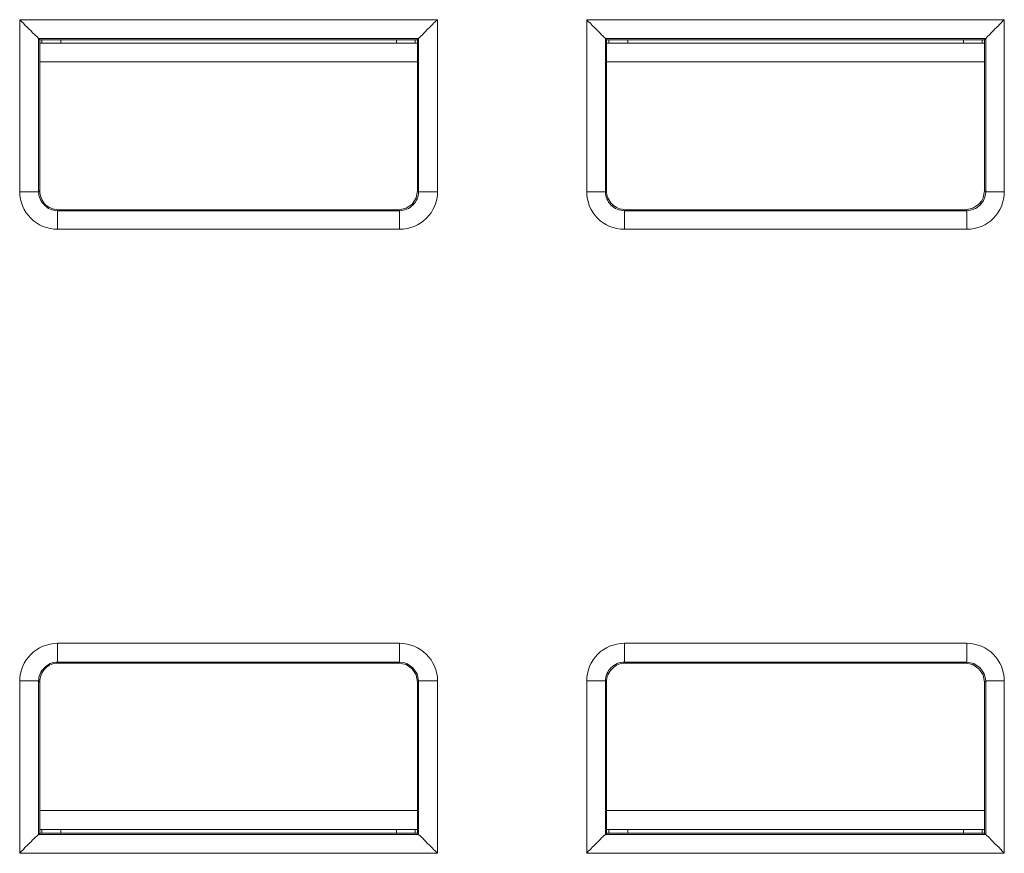
# Model space of a CAD drawing. Units: inches. Extents: x 21 to 190, y 33 to 244.
# Drawn here: x 105 to 107, y 213 to 215 of the extents above; entities that cross this region are included whole.
import ezdxf

# ---------------------------------------------------------------- set-up
doc = ezdxf.new("R2010")
doc.units = ezdxf.units.IN
doc.header["$MEASUREMENT"] = 0
doc.layers.add('Layer 1', color=7, linetype='Continuous')

# ---------------------------------------------------------------- blocks, each defined once
blk = doc.blocks.new('block 691')
at = {"layer": 'Layer 1', "color": 7, "lineweight": 9}
blk.add_lwpolyline([(104.5944, 215.0778), (104.5971, 215.0804)], dxfattribs=at)
blk = doc.blocks.new('block 692')
at = {"layer": 'Layer 1', "color": 7, "lineweight": 9}
blk.add_lwpolyline([(105.5232, 215.4528), (105.5208, 215.4495)], dxfattribs=at)
blk = doc.blocks.new('block 695')
at = {"layer": 'Layer 1', "color": 7, "lineweight": 9}
blk.add_lwpolyline([(105.98, 215.0778), (105.9824, 215.0804)], dxfattribs=at)
blk = doc.blocks.new('block 696')
at = {"layer": 'Layer 1', "color": 7, "lineweight": 9}
blk.add_lwpolyline([(104.5944, 213.507), (104.5971, 213.5103)], dxfattribs=at)
blk = doc.blocks.new('block 699')
at = {"layer": 'Layer 1', "color": 7, "lineweight": 9}
blk.add_lwpolyline([(106.9095, 215.4528), (106.9064, 215.4495)], dxfattribs=at)
blk = doc.blocks.new('block 700')
at = {"layer": 'Layer 1', "color": 7, "lineweight": 9}
blk.add_lwpolyline([(105.5232, 213.882), (105.5208, 213.8794)], dxfattribs=at)
blk = doc.blocks.new('block 706')
at = {"layer": 'Layer 1', "color": 7, "lineweight": 9}
blk.add_lwpolyline([(105.98, 213.507), (105.9824, 213.5103)], dxfattribs=at)
blk = doc.blocks.new('block 710')
at = {"layer": 'Layer 1', "color": 7, "lineweight": 9}
blk.add_lwpolyline([(106.9095, 213.882), (106.9064, 213.8794)], dxfattribs=at)
blk = doc.blocks.new('block 719')
at = {"layer": 'Layer 1', "color": 7, "lineweight": 9}
blk.add_lwpolyline([(104.6409, 215.0316), (104.6426, 215.034)], dxfattribs=at)
blk = doc.blocks.new('block 720')
at = {"layer": 'Layer 1', "color": 7, "lineweight": 9}
blk.add_lwpolyline([(106.0265, 215.0316), (106.0289, 215.034)], dxfattribs=at)
blk = doc.blocks.new('block 721')
at = {"layer": 'Layer 1', "color": 7, "lineweight": 9}
blk.add_lwpolyline([(105.4763, 213.9283), (105.4749, 213.9258)], dxfattribs=at)
blk = doc.blocks.new('block 723')
at = {"layer": 'Layer 1', "color": 7, "lineweight": 9}
blk.add_lwpolyline([(106.8633, 213.9283), (106.8606, 213.9258)], dxfattribs=at)
blk = doc.blocks.new('block 900')
at = {"layer": 'Layer 1', "color": 7, "lineweight": 9}
blk.add_lwpolyline([(104.5482, 213.4607), (104.5482, 213.882)], dxfattribs=at)
blk = doc.blocks.new('block 901')
at = {"layer": 'Layer 1', "color": 7, "lineweight": 9}
blk.add_lwpolyline([(104.5482, 215.0778), (104.5482, 215.4984)], dxfattribs=at)
blk = doc.blocks.new('block 902')
at = {"layer": 'Layer 1', "color": 7, "lineweight": 9}
blk.add_lwpolyline([(104.5944, 213.507), (104.5944, 213.882)], dxfattribs=at)
blk = doc.blocks.new('block 903')
at = {"layer": 'Layer 1', "color": 7, "lineweight": 9}
blk.add_lwpolyline([(104.5944, 215.0778), (104.5944, 215.4528)], dxfattribs=at)
blk = doc.blocks.new('block 904')
at = {"layer": 'Layer 1', "color": 7, "lineweight": 9}
blk.add_lwpolyline([(104.5971, 215.4495), (104.5971, 215.0804)], dxfattribs=at)
blk = doc.blocks.new('block 905')
at = {"layer": 'Layer 1', "color": 7, "lineweight": 9}
blk.add_lwpolyline([(104.5971, 213.5103), (104.5971, 213.8794)], dxfattribs=at)
blk = doc.blocks.new('block 906')
at = {"layer": 'Layer 1', "color": 7, "lineweight": 9}
blk.add_lwpolyline([(104.6026, 215.4495), (104.6026, 215.4407)], dxfattribs=at)
blk = doc.blocks.new('block 907')
at = {"layer": 'Layer 1', "color": 7, "lineweight": 9}
blk.add_lwpolyline([(104.6026, 213.5191), (104.6026, 213.5103)], dxfattribs=at)
blk = doc.blocks.new('block 908')
at = {"layer": 'Layer 1', "color": 7, "lineweight": 9}
blk.add_lwpolyline([(104.6409, 213.974), (104.6409, 213.9283)], dxfattribs=at)
blk = doc.blocks.new('block 909')
at = {"layer": 'Layer 1', "color": 7, "lineweight": 9}
blk.add_lwpolyline([(104.6409, 214.986), (104.6409, 215.0316)], dxfattribs=at)
blk = doc.blocks.new('block 910')
at = {"layer": 'Layer 1', "color": 7, "lineweight": 9}
blk.add_lwpolyline([(104.6485, 215.4495), (104.6485, 215.4407)], dxfattribs=at)
blk = doc.blocks.new('block 911')
at = {"layer": 'Layer 1', "color": 7, "lineweight": 9}
blk.add_lwpolyline([(104.6485, 213.5191), (104.6485, 213.5103)], dxfattribs=at)
blk = doc.blocks.new('block 928')
at = {"layer": 'Layer 1', "color": 7, "lineweight": 9}
blk.add_lwpolyline([(105.4694, 213.5103), (105.4694, 213.5191)], dxfattribs=at)
blk = doc.blocks.new('block 929')
at = {"layer": 'Layer 1', "color": 7, "lineweight": 9}
blk.add_lwpolyline([(105.4694, 215.4407), (105.4694, 215.4495)], dxfattribs=at)
blk = doc.blocks.new('block 931')
at = {"layer": 'Layer 1', "color": 7, "lineweight": 9}
blk.add_lwpolyline([(105.4763, 213.974), (105.4763, 213.9283)], dxfattribs=at)
blk = doc.blocks.new('block 932')
at = {"layer": 'Layer 1', "color": 7, "lineweight": 9}
blk.add_lwpolyline([(105.4763, 214.986), (105.4763, 215.0316)], dxfattribs=at)
blk = doc.blocks.new('block 933')
at = {"layer": 'Layer 1', "color": 7, "lineweight": 9}
blk.add_lwpolyline([(105.5149, 213.5103), (105.5149, 213.5191)], dxfattribs=at)
blk = doc.blocks.new('block 934')
at = {"layer": 'Layer 1', "color": 7, "lineweight": 9}
blk.add_lwpolyline([(105.5149, 215.4407), (105.5149, 215.4495)], dxfattribs=at)
blk = doc.blocks.new('block 935')
at = {"layer": 'Layer 1', "color": 7, "lineweight": 9}
blk.add_lwpolyline([(105.5208, 213.5103), (105.5208, 213.8794)], dxfattribs=at)
blk = doc.blocks.new('block 936')
at = {"layer": 'Layer 1', "color": 7, "lineweight": 9}
blk.add_lwpolyline([(105.5208, 215.0804), (105.5208, 215.4495)], dxfattribs=at)
blk = doc.blocks.new('block 937')
at = {"layer": 'Layer 1', "color": 7, "lineweight": 9}
blk.add_lwpolyline([(105.5232, 215.4528), (105.5232, 215.0778)], dxfattribs=at)
blk = doc.blocks.new('block 938')
at = {"layer": 'Layer 1', "color": 7, "lineweight": 9}
blk.add_lwpolyline([(105.5232, 213.882), (105.5232, 213.507)], dxfattribs=at)
blk = doc.blocks.new('block 939')
at = {"layer": 'Layer 1', "color": 7, "lineweight": 9}
blk.add_lwpolyline([(105.5697, 215.4984), (105.5697, 215.0778)], dxfattribs=at)
blk = doc.blocks.new('block 940')
at = {"layer": 'Layer 1', "color": 7, "lineweight": 9}
blk.add_lwpolyline([(105.5697, 213.882), (105.5697, 213.4607)], dxfattribs=at)
blk = doc.blocks.new('block 941')
at = {"layer": 'Layer 1', "color": 7, "lineweight": 9}
blk.add_lwpolyline([(105.9342, 213.4607), (105.9342, 213.882)], dxfattribs=at)
blk = doc.blocks.new('block 942')
at = {"layer": 'Layer 1', "color": 7, "lineweight": 9}
blk.add_lwpolyline([(105.9342, 215.0778), (105.9342, 215.4984)], dxfattribs=at)
blk = doc.blocks.new('block 947')
at = {"layer": 'Layer 1', "color": 7, "lineweight": 9}
blk.add_lwpolyline([(105.98, 213.507), (105.98, 213.882)], dxfattribs=at)
blk = doc.blocks.new('block 948')
at = {"layer": 'Layer 1', "color": 7, "lineweight": 9}
blk.add_lwpolyline([(105.98, 215.0778), (105.98, 215.4528)], dxfattribs=at)
blk = doc.blocks.new('block 949')
at = {"layer": 'Layer 1', "color": 7, "lineweight": 9}
blk.add_lwpolyline([(105.9824, 215.4495), (105.9824, 215.0804)], dxfattribs=at)
blk = doc.blocks.new('block 950')
at = {"layer": 'Layer 1', "color": 7, "lineweight": 9}
blk.add_lwpolyline([(105.9824, 213.5103), (105.9824, 213.8794)], dxfattribs=at)
blk = doc.blocks.new('block 953')
at = {"layer": 'Layer 1', "color": 7, "lineweight": 9}
blk.add_lwpolyline([(105.9883, 215.4495), (105.9883, 215.4407)], dxfattribs=at)
blk = doc.blocks.new('block 954')
at = {"layer": 'Layer 1', "color": 7, "lineweight": 9}
blk.add_lwpolyline([(105.9883, 213.5191), (105.9883, 213.5103)], dxfattribs=at)
blk = doc.blocks.new('block 955')
at = {"layer": 'Layer 1', "color": 7, "lineweight": 9}
blk.add_lwpolyline([(106.0265, 213.974), (106.0265, 213.9283)], dxfattribs=at)
blk = doc.blocks.new('block 956')
at = {"layer": 'Layer 1', "color": 7, "lineweight": 9}
blk.add_lwpolyline([(106.0265, 214.986), (106.0265, 215.0316)], dxfattribs=at)
blk = doc.blocks.new('block 957')
at = {"layer": 'Layer 1', "color": 7, "lineweight": 9}
blk.add_lwpolyline([(106.0348, 215.4495), (106.0348, 215.4407)], dxfattribs=at)
blk = doc.blocks.new('block 958')
at = {"layer": 'Layer 1', "color": 7, "lineweight": 9}
blk.add_lwpolyline([(106.0348, 213.5191), (106.0348, 213.5103)], dxfattribs=at)
blk = doc.blocks.new('block 1058')
at = {"layer": 'Layer 1', "color": 7, "lineweight": 9}
blk.add_lwpolyline([(106.855, 213.5103), (106.855, 213.5191)], dxfattribs=at)
blk = doc.blocks.new('block 1059')
at = {"layer": 'Layer 1', "color": 7, "lineweight": 9}
blk.add_lwpolyline([(106.855, 215.4407), (106.855, 215.4495)], dxfattribs=at)
blk = doc.blocks.new('block 1063')
at = {"layer": 'Layer 1', "color": 7, "lineweight": 9}
blk.add_lwpolyline([(106.8633, 213.974), (106.8633, 213.9283)], dxfattribs=at)
blk = doc.blocks.new('block 1064')
at = {"layer": 'Layer 1', "color": 7, "lineweight": 9}
blk.add_lwpolyline([(106.8633, 214.986), (106.8633, 215.0316)], dxfattribs=at)
blk = doc.blocks.new('block 1067')
at = {"layer": 'Layer 1', "color": 7, "lineweight": 9}
blk.add_lwpolyline([(106.9005, 213.5103), (106.9005, 213.5191)], dxfattribs=at)
blk = doc.blocks.new('block 1068')
at = {"layer": 'Layer 1', "color": 7, "lineweight": 9}
blk.add_lwpolyline([(106.9005, 215.4407), (106.9005, 215.4495)], dxfattribs=at)
blk = doc.blocks.new('block 1069')
at = {"layer": 'Layer 1', "color": 7, "lineweight": 9}
blk.add_lwpolyline([(106.9064, 213.5103), (106.9064, 213.8794)], dxfattribs=at)
blk = doc.blocks.new('block 1070')
at = {"layer": 'Layer 1', "color": 7, "lineweight": 9}
blk.add_lwpolyline([(106.9064, 215.0804), (106.9064, 215.4495)], dxfattribs=at)
blk = doc.blocks.new('block 1073')
at = {"layer": 'Layer 1', "color": 7, "lineweight": 9}
blk.add_lwpolyline([(106.9095, 215.4528), (106.9095, 215.0778)], dxfattribs=at)
blk = doc.blocks.new('block 1074')
at = {"layer": 'Layer 1', "color": 7, "lineweight": 9}
blk.add_lwpolyline([(106.9095, 213.882), (106.9095, 213.507)], dxfattribs=at)
blk = doc.blocks.new('block 1075')
at = {"layer": 'Layer 1', "color": 7, "lineweight": 9}
blk.add_lwpolyline([(106.955, 215.4984), (106.955, 215.0778)], dxfattribs=at)
blk = doc.blocks.new('block 1076')
at = {"layer": 'Layer 1', "color": 7, "lineweight": 9}
blk.add_lwpolyline([(106.955, 213.882), (106.955, 213.4607)], dxfattribs=at)
blk = doc.blocks.new('block 2109')
at = {"layer": 'Layer 1', "color": 7, "lineweight": 9}
blk.add_lwpolyline([(104.5944, 213.882), (104.5971, 213.8794)], dxfattribs=at)
blk = doc.blocks.new('block 2165')
at = {"layer": 'Layer 1', "color": 7, "lineweight": 9}
blk.add_lwpolyline([(104.6409, 213.9283), (104.6426, 213.9258)], dxfattribs=at)
blk = doc.blocks.new('block 2166')
at = {"layer": 'Layer 1', "color": 7, "lineweight": 9}
blk.add_lwpolyline([(105.5232, 213.507), (105.5208, 213.5103)], dxfattribs=at)
blk = doc.blocks.new('block 2169')
at = {"layer": 'Layer 1', "color": 7, "lineweight": 9}
blk.add_lwpolyline([(106.0265, 213.9283), (106.0289, 213.9258)], dxfattribs=at)
blk = doc.blocks.new('block 2170')
at = {"layer": 'Layer 1', "color": 7, "lineweight": 9}
blk.add_lwpolyline([(104.5944, 215.4528), (104.5971, 215.4495)], dxfattribs=at)
blk = doc.blocks.new('block 2173')
at = {"layer": 'Layer 1', "color": 7, "lineweight": 9}
blk.add_lwpolyline([(106.9095, 213.507), (106.9064, 213.5103)], dxfattribs=at)
blk = doc.blocks.new('block 2174')
at = {"layer": 'Layer 1', "color": 7, "lineweight": 9}
blk.add_lwpolyline([(105.4763, 215.0316), (105.4749, 215.034)], dxfattribs=at)
blk = doc.blocks.new('block 2180')
at = {"layer": 'Layer 1', "color": 7, "lineweight": 9}
blk.add_lwpolyline([(105.98, 215.4528), (105.9824, 215.4495)], dxfattribs=at)
blk = doc.blocks.new('block 2184')
at = {"layer": 'Layer 1', "color": 7, "lineweight": 9}
blk.add_lwpolyline([(106.8633, 215.0316), (106.8606, 215.034)], dxfattribs=at)
blk = doc.blocks.new('block 2195')
at = {"layer": 'Layer 1', "color": 7, "lineweight": 9}
blk.add_lwpolyline([(105.98, 213.882), (105.9824, 213.8794)], dxfattribs=at)
blk = doc.blocks.new('block 2196')
at = {"layer": 'Layer 1', "color": 7, "lineweight": 9}
blk.add_lwpolyline([(105.5232, 215.0778), (105.5208, 215.0804)], dxfattribs=at)
blk = doc.blocks.new('block 2198')
at = {"layer": 'Layer 1', "color": 7, "lineweight": 9}
blk.add_lwpolyline([(106.9095, 215.0778), (106.9064, 215.0804)], dxfattribs=at)
blk = doc.blocks.new('block 2300')
at = {"layer": 'Layer 1', "color": 7, "lineweight": 9}
blk.add_lwpolyline([(106.955, 213.4607), (105.9342, 213.4607)], dxfattribs=at)
blk = doc.blocks.new('block 2301')
at = {"layer": 'Layer 1', "color": 7, "lineweight": 9}
blk.add_lwpolyline([(105.5697, 213.4607), (104.5482, 213.4607)], dxfattribs=at)
blk = doc.blocks.new('block 2304')
at = {"layer": 'Layer 1', "color": 7, "lineweight": 9}
blk.add_lwpolyline([(106.9095, 213.507), (105.98, 213.507)], dxfattribs=at)
blk = doc.blocks.new('block 2305')
at = {"layer": 'Layer 1', "color": 7, "lineweight": 9}
blk.add_lwpolyline([(105.5232, 213.507), (104.5944, 213.507)], dxfattribs=at)
blk = doc.blocks.new('block 2306')
at = {"layer": 'Layer 1', "color": 7, "lineweight": 9}
blk.add_lwpolyline([(104.5971, 213.5103), (105.5208, 213.5103)], dxfattribs=at)
blk = doc.blocks.new('block 2307')
at = {"layer": 'Layer 1', "color": 7, "lineweight": 9}
blk.add_lwpolyline([(105.9824, 213.5103), (106.9064, 213.5103)], dxfattribs=at)
blk = doc.blocks.new('block 2311')
at = {"layer": 'Layer 1', "color": 7, "lineweight": 9}
blk.add_lwpolyline([(104.5971, 213.5191), (105.5208, 213.5191)], dxfattribs=at)
blk = doc.blocks.new('block 2312')
at = {"layer": 'Layer 1', "color": 7, "lineweight": 9}
blk.add_lwpolyline([(105.9824, 213.5191), (106.9064, 213.5191)], dxfattribs=at)
blk = doc.blocks.new('block 2318')
at = {"layer": 'Layer 1', "color": 7, "lineweight": 9}
blk.add_lwpolyline([(104.5971, 213.5654), (105.5208, 213.5654)], dxfattribs=at)
blk = doc.blocks.new('block 2319')
at = {"layer": 'Layer 1', "color": 7, "lineweight": 9}
blk.add_lwpolyline([(105.9824, 213.5654), (106.9064, 213.5654)], dxfattribs=at)
blk = doc.blocks.new('block 2329')
at = {"layer": 'Layer 1', "color": 7, "lineweight": 9}
blk.add_lwpolyline([(106.955, 213.882), (106.9095, 213.882)], dxfattribs=at)
blk = doc.blocks.new('block 2330')
at = {"layer": 'Layer 1', "color": 7, "lineweight": 9}
blk.add_lwpolyline([(105.5697, 213.882), (105.5232, 213.882)], dxfattribs=at)
blk = doc.blocks.new('block 2331')
at = {"layer": 'Layer 1', "color": 7, "lineweight": 9}
blk.add_lwpolyline([(104.5482, 213.882), (104.5944, 213.882)], dxfattribs=at)
blk = doc.blocks.new('block 2332')
at = {"layer": 'Layer 1', "color": 7, "lineweight": 9}
blk.add_lwpolyline([(105.9342, 213.882), (105.98, 213.882)], dxfattribs=at)
blk = doc.blocks.new('block 2335')
at = {"layer": 'Layer 1', "color": 7, "lineweight": 9}
blk.add_lwpolyline([(106.8606, 213.9258), (106.0289, 213.9258)], dxfattribs=at)
blk = doc.blocks.new('block 2336')
at = {"layer": 'Layer 1', "color": 7, "lineweight": 9}
blk.add_lwpolyline([(105.4749, 213.9258), (104.6426, 213.9258)], dxfattribs=at)
blk = doc.blocks.new('block 2339')
at = {"layer": 'Layer 1', "color": 7, "lineweight": 9}
blk.add_lwpolyline([(104.6409, 213.9283), (105.4763, 213.9283)], dxfattribs=at)
blk = doc.blocks.new('block 2340')
at = {"layer": 'Layer 1', "color": 7, "lineweight": 9}
blk.add_lwpolyline([(106.0265, 213.9283), (106.8633, 213.9283)], dxfattribs=at)
blk = doc.blocks.new('block 2342')
at = {"layer": 'Layer 1', "color": 7, "lineweight": 9}
blk.add_lwpolyline([(104.6409, 213.974), (105.4763, 213.974)], dxfattribs=at)
blk = doc.blocks.new('block 2343')
at = {"layer": 'Layer 1', "color": 7, "lineweight": 9}
blk.add_lwpolyline([(106.0265, 213.974), (106.8633, 213.974)], dxfattribs=at)
blk = doc.blocks.new('block 2351')
at = {"layer": 'Layer 1', "color": 7, "lineweight": 9}
blk.add_lwpolyline([(106.8633, 214.986), (106.0265, 214.986)], dxfattribs=at)
blk = doc.blocks.new('block 2352')
at = {"layer": 'Layer 1', "color": 7, "lineweight": 9}
blk.add_lwpolyline([(105.4763, 214.986), (104.6409, 214.986)], dxfattribs=at)
blk = doc.blocks.new('block 2354')
at = {"layer": 'Layer 1', "color": 7, "lineweight": 9}
blk.add_lwpolyline([(106.8633, 215.0316), (106.0265, 215.0316)], dxfattribs=at)
blk = doc.blocks.new('block 2355')
at = {"layer": 'Layer 1', "color": 7, "lineweight": 9}
blk.add_lwpolyline([(105.4763, 215.0316), (104.6409, 215.0316)], dxfattribs=at)
blk = doc.blocks.new('block 2356')
at = {"layer": 'Layer 1', "color": 7, "lineweight": 9}
blk.add_lwpolyline([(104.6426, 215.034), (105.4749, 215.034)], dxfattribs=at)
blk = doc.blocks.new('block 2357')
at = {"layer": 'Layer 1', "color": 7, "lineweight": 9}
blk.add_lwpolyline([(106.0289, 215.034), (106.8606, 215.034)], dxfattribs=at)
blk = doc.blocks.new('block 2360')
at = {"layer": 'Layer 1', "color": 7, "lineweight": 9}
blk.add_lwpolyline([(106.955, 215.0778), (106.9095, 215.0778)], dxfattribs=at)
blk = doc.blocks.new('block 2361')
at = {"layer": 'Layer 1', "color": 7, "lineweight": 9}
blk.add_lwpolyline([(105.5697, 215.0778), (105.5232, 215.0778)], dxfattribs=at)
blk = doc.blocks.new('block 2362')
at = {"layer": 'Layer 1', "color": 7, "lineweight": 9}
blk.add_lwpolyline([(104.5482, 215.0778), (104.5944, 215.0778)], dxfattribs=at)
blk = doc.blocks.new('block 2363')
at = {"layer": 'Layer 1', "color": 7, "lineweight": 9}
blk.add_lwpolyline([(105.9342, 215.0778), (105.98, 215.0778)], dxfattribs=at)
blk = doc.blocks.new('block 2374')
at = {"layer": 'Layer 1', "color": 7, "lineweight": 9}
blk.add_lwpolyline([(104.5971, 215.3951), (105.5208, 215.3951)], dxfattribs=at)
blk = doc.blocks.new('block 2375')
at = {"layer": 'Layer 1', "color": 7, "lineweight": 9}
blk.add_lwpolyline([(105.9824, 215.3951), (106.9064, 215.3951)], dxfattribs=at)
blk = doc.blocks.new('block 2382')
at = {"layer": 'Layer 1', "color": 7, "lineweight": 9}
blk.add_lwpolyline([(104.5971, 215.4407), (105.5208, 215.4407)], dxfattribs=at)
blk = doc.blocks.new('block 2383')
at = {"layer": 'Layer 1', "color": 7, "lineweight": 9}
blk.add_lwpolyline([(105.9824, 215.4407), (106.9064, 215.4407)], dxfattribs=at)
blk = doc.blocks.new('block 2387')
at = {"layer": 'Layer 1', "color": 7, "lineweight": 9}
blk.add_lwpolyline([(104.5971, 215.4495), (105.5208, 215.4495)], dxfattribs=at)
blk = doc.blocks.new('block 2388')
at = {"layer": 'Layer 1', "color": 7, "lineweight": 9}
blk.add_lwpolyline([(105.9824, 215.4495), (106.9064, 215.4495)], dxfattribs=at)
blk = doc.blocks.new('block 2391')
at = {"layer": 'Layer 1', "color": 7, "lineweight": 9}
blk.add_lwpolyline([(104.5944, 215.4528), (105.5232, 215.4528)], dxfattribs=at)
blk = doc.blocks.new('block 2392')
at = {"layer": 'Layer 1', "color": 7, "lineweight": 9}
blk.add_lwpolyline([(105.98, 215.4528), (106.9095, 215.4528)], dxfattribs=at)
blk = doc.blocks.new('block 2395')
at = {"layer": 'Layer 1', "color": 7, "lineweight": 9}
blk.add_lwpolyline([(104.5482, 215.4984), (105.5697, 215.4984)], dxfattribs=at)
blk = doc.blocks.new('block 2396')
at = {"layer": 'Layer 1', "color": 7, "lineweight": 9}
blk.add_lwpolyline([(105.9342, 215.4984), (106.955, 215.4984)], dxfattribs=at)
blk = doc.blocks.new('block 3374')
at = {"layer": 'Layer 1', "color": 7, "lineweight": 9}
blk.add_open_spline([(104.6409, 213.974), (104.5902, 213.974), (104.5482, 213.9328), (104.5482, 213.882)], degree=3, dxfattribs=at)
blk = doc.blocks.new('block 3379')
at = {"layer": 'Layer 1', "color": 7, "lineweight": 9}
blk.add_open_spline([(104.6095, 213.9118), (104.602, 213.903), (104.5971, 213.8915), (104.5971, 213.8794)], degree=3, dxfattribs=at)
blk = doc.blocks.new('block 3380')
at = {"layer": 'Layer 1', "color": 7, "lineweight": 9}
blk.add_open_spline([(104.6426, 213.9258), (104.6305, 213.9258), (104.6185, 213.9208), (104.6095, 213.9118)], degree=3, dxfattribs=at)
blk = doc.blocks.new('block 3381')
at = {"layer": 'Layer 1', "color": 7, "lineweight": 9}
blk.add_open_spline([(104.6085, 213.9144), (104.5995, 213.9054), (104.5944, 213.8941), (104.5944, 213.882)], degree=3, dxfattribs=at)
blk = doc.blocks.new('block 3382')
at = {"layer": 'Layer 1', "color": 7, "lineweight": 9}
blk.add_open_spline([(104.6409, 213.9283), (104.6281, 213.9283), (104.6168, 213.9227), (104.6085, 213.9144)], degree=3, dxfattribs=at)
blk = doc.blocks.new('block 3387')
at = {"layer": 'Layer 1', "color": 7, "lineweight": 9}
blk.add_open_spline([(104.5482, 215.0778), (104.5482, 215.0272), (104.5902, 214.986), (104.6409, 214.986)], degree=3, dxfattribs=at)
blk = doc.blocks.new('block 3390')
at = {"layer": 'Layer 1', "color": 7, "lineweight": 9}
blk.add_open_spline([(104.6095, 215.0475), (104.6185, 215.0392), (104.6305, 215.034), (104.6426, 215.034)], degree=3, dxfattribs=at)
blk = doc.blocks.new('block 3391')
at = {"layer": 'Layer 1', "color": 7, "lineweight": 9}
blk.add_open_spline([(104.5971, 215.0804), (104.5971, 215.0683), (104.602, 215.0563), (104.6095, 215.0475)], degree=3, dxfattribs=at)
blk = doc.blocks.new('block 3392')
at = {"layer": 'Layer 1', "color": 7, "lineweight": 9}
blk.add_open_spline([(104.6085, 215.0454), (104.6168, 215.0366), (104.6281, 215.0316), (104.6409, 215.0316)], degree=3, dxfattribs=at)
blk = doc.blocks.new('block 3393')
at = {"layer": 'Layer 1', "color": 7, "lineweight": 9}
blk.add_open_spline([(104.5944, 215.0778), (104.5944, 215.0657), (104.5995, 215.0544), (104.6085, 215.0454)], degree=3, dxfattribs=at)
blk = doc.blocks.new('block 3395')
at = {"layer": 'Layer 1', "color": 7, "lineweight": 9}
blk.add_open_spline([(106.0265, 213.974), (105.9748, 213.974), (105.9342, 213.9328), (105.9342, 213.882)], degree=3, dxfattribs=at)
blk = doc.blocks.new('block 3396')
at = {"layer": 'Layer 1', "color": 7, "lineweight": 9}
blk.add_open_spline([(105.5697, 213.882), (105.5697, 213.9328), (105.5277, 213.974), (105.4763, 213.974)], degree=3, dxfattribs=at)
blk = doc.blocks.new('block 3401')
at = {"layer": 'Layer 1', "color": 7, "lineweight": 9}
blk.add_open_spline([(105.9965, 213.9118), (105.9876, 213.903), (105.9824, 213.8915), (105.9824, 213.8794)], degree=3, dxfattribs=at)
blk = doc.blocks.new('block 3402')
at = {"layer": 'Layer 1', "color": 7, "lineweight": 9}
blk.add_open_spline([(106.0289, 213.9258), (106.0169, 213.9258), (106.0048, 213.9208), (105.9965, 213.9118)], degree=3, dxfattribs=at)
blk = doc.blocks.new('block 3403')
at = {"layer": 'Layer 1', "color": 7, "lineweight": 9}
blk.add_lwpolyline([(105.4749, 213.9258), (105.4925, 213.9221), (105.5073, 213.9118), (105.5173, 213.8968), (105.5208, 213.8794)], dxfattribs=at)
blk = doc.blocks.new('block 3404')
at = {"layer": 'Layer 1', "color": 7, "lineweight": 9}
blk.add_open_spline([(105.9934, 213.9144), (105.9852, 213.9054), (105.98, 213.8941), (105.98, 213.882)], degree=3, dxfattribs=at)
blk = doc.blocks.new('block 3405')
at = {"layer": 'Layer 1', "color": 7, "lineweight": 9}
blk.add_open_spline([(106.0265, 213.9283), (106.0144, 213.9283), (106.0024, 213.9227), (105.9934, 213.9144)], degree=3, dxfattribs=at)
blk = doc.blocks.new('block 3406')
at = {"layer": 'Layer 1', "color": 7, "lineweight": 9}
blk.add_lwpolyline([(105.4763, 213.9283), (105.4856, 213.9273), (105.4946, 213.9244), (105.5094, 213.9144), (105.5197, 213.8994), (105.5232, 213.882)], dxfattribs=at)
blk = doc.blocks.new('block 3412')
at = {"layer": 'Layer 1', "color": 7, "lineweight": 9}
blk.add_open_spline([(105.4763, 214.986), (105.5277, 214.986), (105.5697, 215.0272), (105.5697, 215.0778)], degree=3, dxfattribs=at)
blk = doc.blocks.new('block 3413')
at = {"layer": 'Layer 1', "color": 7, "lineweight": 9}
blk.add_open_spline([(105.9342, 215.0778), (105.9342, 215.0272), (105.9748, 214.986), (106.0265, 214.986)], degree=3, dxfattribs=at)
blk = doc.blocks.new('block 3416')
at = {"layer": 'Layer 1', "color": 7, "lineweight": 9}
blk.add_open_spline([(105.9965, 215.0475), (106.0048, 215.0392), (106.0169, 215.034), (106.0289, 215.034)], degree=3, dxfattribs=at)
blk = doc.blocks.new('block 3417')
at = {"layer": 'Layer 1', "color": 7, "lineweight": 9}
blk.add_open_spline([(105.9824, 215.0804), (105.9824, 215.0683), (105.9876, 215.0563), (105.9965, 215.0475)], degree=3, dxfattribs=at)
blk = doc.blocks.new('block 3418')
at = {"layer": 'Layer 1', "color": 7, "lineweight": 9}
blk.add_lwpolyline([(105.5208, 215.0804), (105.5173, 215.0626), (105.5073, 215.0475), (105.4925, 215.0377), (105.4749, 215.034)], dxfattribs=at)
blk = doc.blocks.new('block 3419')
at = {"layer": 'Layer 1', "color": 7, "lineweight": 9}
blk.add_open_spline([(105.9934, 215.0454), (106.0024, 215.0366), (106.0144, 215.0316), (106.0265, 215.0316)], degree=3, dxfattribs=at)
blk = doc.blocks.new('block 3420')
at = {"layer": 'Layer 1', "color": 7, "lineweight": 9}
blk.add_open_spline([(105.98, 215.0778), (105.98, 215.0657), (105.9852, 215.0544), (105.9934, 215.0454)], degree=3, dxfattribs=at)
blk = doc.blocks.new('block 3421')
at = {"layer": 'Layer 1', "color": 7, "lineweight": 9}
blk.add_open_spline([(105.5094, 215.0454), (105.5183, 215.0544), (105.5232, 215.0657), (105.5232, 215.0778)], degree=3, dxfattribs=at)
blk = doc.blocks.new('block 3422')
at = {"layer": 'Layer 1', "color": 7, "lineweight": 9}
blk.add_open_spline([(105.4763, 215.0316), (105.4891, 215.0316), (105.5011, 215.0366), (105.5094, 215.0454)], degree=3, dxfattribs=at)
blk = doc.blocks.new('block 3433')
at = {"layer": 'Layer 1', "color": 7, "lineweight": 9}
blk.add_open_spline([(106.8633, 214.986), (106.914, 214.986), (106.955, 215.0272), (106.955, 215.0778)], degree=3, dxfattribs=at)
blk = doc.blocks.new('block 3434')
at = {"layer": 'Layer 1', "color": 7, "lineweight": 9}
blk.add_open_spline([(106.955, 213.882), (106.955, 213.9328), (106.914, 213.974), (106.8633, 213.974)], degree=3, dxfattribs=at)
blk = doc.blocks.new('block 3449')
at = {"layer": 'Layer 1', "color": 7, "lineweight": 9}
blk.add_lwpolyline([(106.8606, 213.9258), (106.8781, 213.9221), (106.8929, 213.9118), (106.9029, 213.8968), (106.9064, 213.8794)], dxfattribs=at)
blk = doc.blocks.new('block 3454')
at = {"layer": 'Layer 1', "color": 7, "lineweight": 9}
blk.add_lwpolyline([(106.9064, 215.0804), (106.9029, 215.0626), (106.8988, 215.0545), (106.8929, 215.0475), (106.8781, 215.0377), (106.8606, 215.034)], dxfattribs=at)
blk = doc.blocks.new('block 3455')
at = {"layer": 'Layer 1', "color": 7, "lineweight": 9}
blk.add_lwpolyline([(106.8633, 213.9283), (106.8802, 213.9244), (106.8957, 213.9144), (106.9057, 213.8994), (106.9084, 213.8908), (106.9095, 213.882)], dxfattribs=at)
blk = doc.blocks.new('block 3460')
at = {"layer": 'Layer 1', "color": 7, "lineweight": 9}
blk.add_open_spline([(106.8957, 215.0454), (106.904, 215.0544), (106.9095, 215.0657), (106.9095, 215.0778)], degree=3, dxfattribs=at)
blk = doc.blocks.new('block 3461')
at = {"layer": 'Layer 1', "color": 7, "lineweight": 9}
blk.add_open_spline([(106.8633, 215.0316), (106.8743, 215.0316), (106.8867, 215.0366), (106.8957, 215.0454)], degree=3, dxfattribs=at)
blk = doc.blocks.new('block 4423')
at = {"layer": 'Layer 1', "color": 7, "lineweight": 9}
blk.add_open_spline([(104.5944, 213.507), (104.5944, 213.507), (104.5902, 213.5027), (104.5902, 213.5027), (104.5902, 213.5027), (104.5902, 213.5027), (104.5902, 213.5027), (104.5902, 213.5027), (104.5902, 213.5027), (104.5851, 213.4982), (104.5851, 213.4982), (104.5851, 213.4982), (104.5851, 213.4982), (104.5851, 213.4982), (104.5851, 213.4982), (104.5851, 213.4982), (104.5851, 213.4982), (104.5851, 213.4982), (104.5851, 213.4982), (104.5799, 213.4937), (104.5799, 213.4937), (104.5799, 213.4937), (104.5799, 213.4937), (104.5799, 213.4937), (104.5799, 213.4937), (104.5799, 213.4937), (104.5761, 213.4886), (104.5761, 213.4886), (104.5761, 213.4886), (104.5761, 213.4886), (104.5761, 213.4886), (104.5761, 213.4886), (104.5761, 213.4886), (104.5709, 213.4841), (104.5709, 213.4841), (104.5709, 213.4841), (104.5709, 213.4841), (104.5709, 213.4841), (104.5709, 213.4841), (104.5709, 213.4841), (104.5709, 213.4841), (104.5709, 213.4841), (104.5709, 213.4841), (104.5665, 213.4798), (104.5665, 213.4798), (104.5665, 213.4798), (104.5665, 213.4798), (104.5665, 213.4798), (104.5665, 213.4798), (104.5665, 213.4798), (104.5613, 213.4753), (104.5613, 213.4753), (104.5613, 213.4753), (104.5613, 213.4753), (104.5613, 213.4753), (104.5613, 213.4753), (104.5613, 213.4753), (104.5579, 213.4703), (104.5579, 213.4703), (104.5579, 213.4703), (104.5579, 213.4703), (104.5579, 213.4703), (104.5579, 213.4703), (104.5579, 213.4703), (104.5579, 213.4703), (104.5579, 213.4703), (104.5579, 213.4703), (104.5527, 213.4658), (104.5527, 213.4658), (104.5527, 213.4658), (104.5527, 213.4658), (104.5527, 213.4658), (104.5527, 213.4658), (104.5527, 213.4658), (104.5482, 213.4607), (104.5482, 213.4607)], degree=3, knots=[0, 0, 0, 0, 1, 1, 1, 2, 2, 2, 3, 3, 3, 4, 4, 4, 5, 5, 5, 6, 6, 6, 7, 7, 7, 8, 8, 8, 9, 9, 9, 10, 10, 10, 11, 11, 11, 12, 12, 12, 13, 13, 13, 14, 14, 14, 15, 15, 15, 16, 16, 16, 17, 17, 17, 18, 18, 18, 19, 19, 19, 20, 20, 20, 21, 21, 21, 22, 22, 22, 23, 23, 23, 24, 24, 24, 25, 25, 25, 25], dxfattribs=at)
blk = doc.blocks.new('block 4433')
at = {"layer": 'Layer 1', "color": 7, "lineweight": 9}
blk.add_lwpolyline([(106.9095, 213.507), (106.9184, 213.4982), (106.9226, 213.4937), (106.9281, 213.4886), (106.9322, 213.4841), (106.9367, 213.4798), (106.9412, 213.4753), (106.9463, 213.4703), (106.9501, 213.4658), (106.955, 213.4607)], dxfattribs=at)
blk = doc.blocks.new('block 4434')
at = {"layer": 'Layer 1', "color": 7, "lineweight": 9}
blk.add_open_spline([(106.9095, 215.4528), (106.9095, 215.4528), (106.914, 215.4573), (106.914, 215.4573), (106.914, 215.4573), (106.914, 215.4573), (106.914, 215.4573), (106.914, 215.4573), (106.914, 215.4573), (106.9184, 215.4616), (106.9184, 215.4616), (106.9184, 215.4616), (106.9184, 215.4616), (106.9184, 215.4616), (106.9184, 215.4616), (106.9184, 215.4616), (106.9184, 215.4616), (106.9184, 215.4616), (106.9184, 215.4616), (106.9226, 215.4661), (106.9226, 215.4661), (106.9226, 215.4661), (106.9226, 215.4661), (106.9226, 215.4661), (106.9226, 215.4661), (106.9226, 215.4661), (106.9281, 215.4712), (106.9281, 215.4712), (106.9281, 215.4712), (106.9281, 215.4712), (106.9281, 215.4712), (106.9281, 215.4712), (106.9281, 215.4712), (106.9322, 215.4757), (106.9322, 215.4757), (106.9322, 215.4757), (106.9322, 215.4757), (106.9322, 215.4757), (106.9322, 215.4757), (106.9322, 215.4757), (106.9322, 215.4757), (106.9322, 215.4757), (106.9322, 215.4757), (106.9367, 215.4802), (106.9367, 215.4802), (106.9367, 215.4802), (106.9367, 215.4802), (106.9367, 215.4802), (106.9367, 215.4802), (106.9367, 215.4802), (106.9412, 215.4845), (106.9412, 215.4845), (106.9412, 215.4845), (106.9412, 215.4845), (106.9412, 215.4845), (106.9412, 215.4845), (106.9412, 215.4845), (106.9463, 215.4897), (106.9463, 215.4897), (106.9463, 215.4897), (106.9463, 215.4897), (106.9463, 215.4897), (106.9463, 215.4897), (106.9463, 215.4897), (106.9463, 215.4897), (106.9463, 215.4897), (106.9463, 215.4897), (106.9501, 215.494), (106.9501, 215.494), (106.9501, 215.494), (106.9501, 215.494), (106.9501, 215.494), (106.9501, 215.494), (106.9501, 215.494), (106.955, 215.4984), (106.955, 215.4984)], degree=3, knots=[0, 0, 0, 0, 1, 1, 1, 2, 2, 2, 3, 3, 3, 4, 4, 4, 5, 5, 5, 6, 6, 6, 7, 7, 7, 8, 8, 8, 9, 9, 9, 10, 10, 10, 11, 11, 11, 12, 12, 12, 13, 13, 13, 14, 14, 14, 15, 15, 15, 16, 16, 16, 17, 17, 17, 18, 18, 18, 19, 19, 19, 20, 20, 20, 21, 21, 21, 22, 22, 22, 23, 23, 23, 24, 24, 24, 25, 25, 25, 25], dxfattribs=at)
blk = doc.blocks.new('block 4435')
at = {"layer": 'Layer 1', "color": 7, "lineweight": 9}
blk.add_open_spline([(105.98, 215.4528), (105.98, 215.4528), (105.9748, 215.4573), (105.9748, 215.4573), (105.9748, 215.4573), (105.9748, 215.4573), (105.9748, 215.4573), (105.9748, 215.4573), (105.9748, 215.4573), (105.9703, 215.4616), (105.9703, 215.4616), (105.9703, 215.4616), (105.9703, 215.4616), (105.9703, 215.4616), (105.9703, 215.4616), (105.9703, 215.4616), (105.9703, 215.4616), (105.9703, 215.4616), (105.9703, 215.4616), (105.9662, 215.4661), (105.9662, 215.4661), (105.9662, 215.4661), (105.9662, 215.4661), (105.9662, 215.4661), (105.9662, 215.4661), (105.9662, 215.4661), (105.9617, 215.4712), (105.9617, 215.4712), (105.9617, 215.4712), (105.9617, 215.4712), (105.9617, 215.4712), (105.9617, 215.4712), (105.9617, 215.4712), (105.9566, 215.4757), (105.9566, 215.4757), (105.9566, 215.4757), (105.9566, 215.4757), (105.9566, 215.4757), (105.9566, 215.4757), (105.9566, 215.4757), (105.9566, 215.4757), (105.9566, 215.4757), (105.9566, 215.4757), (105.9528, 215.4802), (105.9528, 215.4802), (105.9528, 215.4802), (105.9528, 215.4802), (105.9528, 215.4802), (105.9528, 215.4802), (105.9528, 215.4802), (105.9476, 215.4845), (105.9476, 215.4845), (105.9476, 215.4845), (105.9476, 215.4845), (105.9476, 215.4845), (105.9476, 215.4845), (105.9476, 215.4845), (105.9435, 215.4897), (105.9435, 215.4897), (105.9435, 215.4897), (105.9435, 215.4897), (105.9435, 215.4897), (105.9435, 215.4897), (105.9435, 215.4897), (105.9435, 215.4897), (105.9435, 215.4897), (105.9435, 215.4897), (105.938, 215.494), (105.938, 215.494), (105.938, 215.494), (105.938, 215.494), (105.938, 215.494), (105.938, 215.494), (105.938, 215.494), (105.9342, 215.4984), (105.9342, 215.4984)], degree=3, knots=[0, 0, 0, 0, 1, 1, 1, 2, 2, 2, 3, 3, 3, 4, 4, 4, 5, 5, 5, 6, 6, 6, 7, 7, 7, 8, 8, 8, 9, 9, 9, 10, 10, 10, 11, 11, 11, 12, 12, 12, 13, 13, 13, 14, 14, 14, 15, 15, 15, 16, 16, 16, 17, 17, 17, 18, 18, 18, 19, 19, 19, 20, 20, 20, 21, 21, 21, 22, 22, 22, 23, 23, 23, 24, 24, 24, 25, 25, 25, 25], dxfattribs=at)
blk = doc.blocks.new('block 4437')
at = {"layer": 'Layer 1', "color": 7, "lineweight": 9}
blk.add_open_spline([(105.98, 213.507), (105.98, 213.507), (105.9748, 213.5027), (105.9748, 213.5027), (105.9748, 213.5027), (105.9748, 213.5027), (105.9748, 213.5027), (105.9748, 213.5027), (105.9748, 213.5027), (105.9703, 213.4982), (105.9703, 213.4982), (105.9703, 213.4982), (105.9703, 213.4982), (105.9703, 213.4982), (105.9703, 213.4982), (105.9703, 213.4982), (105.9703, 213.4982), (105.9703, 213.4982), (105.9703, 213.4982), (105.9662, 213.4937), (105.9662, 213.4937), (105.9662, 213.4937), (105.9662, 213.4937), (105.9662, 213.4937), (105.9662, 213.4937), (105.9662, 213.4937), (105.9617, 213.4886), (105.9617, 213.4886), (105.9617, 213.4886), (105.9617, 213.4886), (105.9617, 213.4886), (105.9617, 213.4886), (105.9617, 213.4886), (105.9566, 213.4841), (105.9566, 213.4841), (105.9566, 213.4841), (105.9566, 213.4841), (105.9566, 213.4841), (105.9566, 213.4841), (105.9566, 213.4841), (105.9566, 213.4841), (105.9566, 213.4841), (105.9566, 213.4841), (105.9528, 213.4798), (105.9528, 213.4798), (105.9528, 213.4798), (105.9528, 213.4798), (105.9528, 213.4798), (105.9528, 213.4798), (105.9528, 213.4798), (105.9476, 213.4753), (105.9476, 213.4753), (105.9476, 213.4753), (105.9476, 213.4753), (105.9476, 213.4753), (105.9476, 213.4753), (105.9476, 213.4753), (105.9435, 213.4703), (105.9435, 213.4703), (105.9435, 213.4703), (105.9435, 213.4703), (105.9435, 213.4703), (105.9435, 213.4703), (105.9435, 213.4703), (105.9435, 213.4703), (105.9435, 213.4703), (105.9435, 213.4703), (105.938, 213.4658), (105.938, 213.4658), (105.938, 213.4658), (105.938, 213.4658), (105.938, 213.4658), (105.938, 213.4658), (105.938, 213.4658), (105.9342, 213.4607), (105.9342, 213.4607)], degree=3, knots=[0, 0, 0, 0, 1, 1, 1, 2, 2, 2, 3, 3, 3, 4, 4, 4, 5, 5, 5, 6, 6, 6, 7, 7, 7, 8, 8, 8, 9, 9, 9, 10, 10, 10, 11, 11, 11, 12, 12, 12, 13, 13, 13, 14, 14, 14, 15, 15, 15, 16, 16, 16, 17, 17, 17, 18, 18, 18, 19, 19, 19, 20, 20, 20, 21, 21, 21, 22, 22, 22, 23, 23, 23, 24, 24, 24, 25, 25, 25, 25], dxfattribs=at)
blk = doc.blocks.new('block 4446')
at = {"layer": 'Layer 1', "color": 7, "lineweight": 9}
blk.add_open_spline([(105.5232, 215.4528), (105.5232, 215.4528), (105.5277, 215.4573), (105.5277, 215.4573), (105.5277, 215.4573), (105.5277, 215.4573), (105.5277, 215.4573), (105.5277, 215.4573), (105.5277, 215.4573), (105.5328, 215.4616), (105.5328, 215.4616), (105.5328, 215.4616), (105.5328, 215.4616), (105.5328, 215.4616), (105.5328, 215.4616), (105.5328, 215.4616), (105.5328, 215.4616), (105.5328, 215.4616), (105.5328, 215.4616), (105.5366, 215.4661), (105.5366, 215.4661), (105.5366, 215.4661), (105.5366, 215.4661), (105.5366, 215.4661), (105.5366, 215.4661), (105.5366, 215.4661), (105.5414, 215.4712), (105.5414, 215.4712), (105.5414, 215.4712), (105.5414, 215.4712), (105.5414, 215.4712), (105.5414, 215.4712), (105.5414, 215.4712), (105.5459, 215.4757), (105.5459, 215.4757), (105.5459, 215.4757), (105.5459, 215.4757), (105.5459, 215.4757), (105.5459, 215.4757), (105.5459, 215.4757), (105.5459, 215.4757), (105.5459, 215.4757), (105.5459, 215.4757), (105.5511, 215.4802), (105.5511, 215.4802), (105.5511, 215.4802), (105.5511, 215.4802), (105.5511, 215.4802), (105.5511, 215.4802), (105.5511, 215.4802), (105.5552, 215.4845), (105.5552, 215.4845), (105.5552, 215.4845), (105.5552, 215.4845), (105.5552, 215.4845), (105.5552, 215.4845), (105.5552, 215.4845), (105.56, 215.4897), (105.56, 215.4897), (105.56, 215.4897), (105.56, 215.4897), (105.56, 215.4897), (105.56, 215.4897), (105.56, 215.4897), (105.56, 215.4897), (105.56, 215.4897), (105.56, 215.4897), (105.5645, 215.494), (105.5645, 215.494), (105.5645, 215.494), (105.5645, 215.494), (105.5645, 215.494), (105.5645, 215.494), (105.5645, 215.494), (105.5697, 215.4984), (105.5697, 215.4984)], degree=3, knots=[0, 0, 0, 0, 1, 1, 1, 2, 2, 2, 3, 3, 3, 4, 4, 4, 5, 5, 5, 6, 6, 6, 7, 7, 7, 8, 8, 8, 9, 9, 9, 10, 10, 10, 11, 11, 11, 12, 12, 12, 13, 13, 13, 14, 14, 14, 15, 15, 15, 16, 16, 16, 17, 17, 17, 18, 18, 18, 19, 19, 19, 20, 20, 20, 21, 21, 21, 22, 22, 22, 23, 23, 23, 24, 24, 24, 25, 25, 25, 25], dxfattribs=at)
blk = doc.blocks.new('block 4447')
at = {"layer": 'Layer 1', "color": 7, "lineweight": 9}
blk.add_lwpolyline([(104.5944, 215.4528), (104.5902, 215.4573), (104.5799, 215.4661), (104.5761, 215.4712), (104.5709, 215.4757), (104.5665, 215.4802), (104.5613, 215.4845), (104.5579, 215.4897), (104.5527, 215.494), (104.5482, 215.4984)], dxfattribs=at)
blk = doc.blocks.new('block 4449')
at = {"layer": 'Layer 1', "color": 7, "lineweight": 9}
blk.add_open_spline([(105.5232, 213.507), (105.5232, 213.507), (105.5277, 213.5027), (105.5277, 213.5027), (105.5277, 213.5027), (105.5277, 213.5027), (105.5277, 213.5027), (105.5277, 213.5027), (105.5277, 213.5027), (105.5328, 213.4982), (105.5328, 213.4982), (105.5328, 213.4982), (105.5328, 213.4982), (105.5328, 213.4982), (105.5328, 213.4982), (105.5328, 213.4982), (105.5328, 213.4982), (105.5328, 213.4982), (105.5328, 213.4982), (105.5366, 213.4937), (105.5366, 213.4937), (105.5366, 213.4937), (105.5366, 213.4937), (105.5366, 213.4937), (105.5366, 213.4937), (105.5366, 213.4937), (105.5414, 213.4886), (105.5414, 213.4886), (105.5414, 213.4886), (105.5414, 213.4886), (105.5414, 213.4886), (105.5414, 213.4886), (105.5414, 213.4886), (105.5459, 213.4841), (105.5459, 213.4841), (105.5459, 213.4841), (105.5459, 213.4841), (105.5459, 213.4841), (105.5459, 213.4841), (105.5459, 213.4841), (105.5459, 213.4841), (105.5459, 213.4841), (105.5459, 213.4841), (105.5511, 213.4798), (105.5511, 213.4798), (105.5511, 213.4798), (105.5511, 213.4798), (105.5511, 213.4798), (105.5511, 213.4798), (105.5511, 213.4798), (105.5552, 213.4753), (105.5552, 213.4753), (105.5552, 213.4753), (105.5552, 213.4753), (105.5552, 213.4753), (105.5552, 213.4753), (105.5552, 213.4753), (105.56, 213.4703), (105.56, 213.4703), (105.56, 213.4703), (105.56, 213.4703), (105.56, 213.4703), (105.56, 213.4703), (105.56, 213.4703), (105.56, 213.4703), (105.56, 213.4703), (105.56, 213.4703), (105.5645, 213.4658), (105.5645, 213.4658), (105.5645, 213.4658), (105.5645, 213.4658), (105.5645, 213.4658), (105.5645, 213.4658), (105.5645, 213.4658), (105.5697, 213.4607), (105.5697, 213.4607)], degree=3, knots=[0, 0, 0, 0, 1, 1, 1, 2, 2, 2, 3, 3, 3, 4, 4, 4, 5, 5, 5, 6, 6, 6, 7, 7, 7, 8, 8, 8, 9, 9, 9, 10, 10, 10, 11, 11, 11, 12, 12, 12, 13, 13, 13, 14, 14, 14, 15, 15, 15, 16, 16, 16, 17, 17, 17, 18, 18, 18, 19, 19, 19, 20, 20, 20, 21, 21, 21, 22, 22, 22, 23, 23, 23, 24, 24, 24, 25, 25, 25, 25], dxfattribs=at)

msp = doc.modelspace()

# ---------------------------------------------------------------- block references
at = {"layer": 'Layer 1'}
for name in ['block 901', 'block 2395', 'block 4447', 'block 4446', 'block 939', 'block 942', 'block 2396', 'block 4435', 'block 4434', 'block 1075', 'block 903', 'block 2170', 'block 2391', 'block 692', 'block 937', 'block 948', 'block 2180', 'block 2392', 'block 699', 'block 1073', 'block 904', 'block 2387', 'block 2382', 'block 906', 'block 910', 'block 929', 'block 934', 'block 936', 'block 949', 'block 2388', 'block 2383', 'block 953', 'block 957', 'block 1059', 'block 1068', 'block 1070', 'block 2374', 'block 2375', 'block 2362', 'block 3387', 'block 691', 'block 3393', 'block 3391', 'block 3418', 'block 3412', 'block 3421', 'block 2196', 'block 2361', 'block 2363', 'block 3413', 'block 695', 'block 3420', 'block 3417', 'block 3454', 'block 3433', 'block 3460', 'block 2198', 'block 2360', 'block 3392', 'block 3390', 'block 3422', 'block 3419', 'block 3416', 'block 3461', 'block 719', 'block 909', 'block 2355', 'block 2356', 'block 2174', 'block 932', 'block 720', 'block 956', 'block 2354', 'block 2357', 'block 2184', 'block 1064', 'block 2352', 'block 2351', 'block 3374', 'block 908', 'block 2342', 'block 931', 'block 3396', 'block 3395', 'block 955', 'block 2343', 'block 1063', 'block 3434', 'block 3381', 'block 3379', 'block 3382', 'block 3380', 'block 2165', 'block 2339', 'block 2336', 'block 721', 'block 3403', 'block 3406', 'block 3404', 'block 3401', 'block 3405', 'block 3402', 'block 2169', 'block 2340', 'block 2335', 'block 723', 'block 3449', 'block 3455', 'block 900', 'block 2331', 'block 902', 'block 2109', 'block 905', 'block 700', 'block 935', 'block 938', 'block 2330', 'block 940', 'block 941', 'block 2332', 'block 947', 'block 2195', 'block 950', 'block 710', 'block 1069', 'block 1074', 'block 2329', 'block 1076', 'block 2318', 'block 2319', 'block 4423', 'block 696', 'block 2305', 'block 2311', 'block 2306', 'block 907', 'block 911', 'block 928', 'block 933', 'block 2166', 'block 4449', 'block 4437', 'block 706', 'block 2304', 'block 2312', 'block 2307', 'block 954', 'block 958', 'block 1058', 'block 1067', 'block 2173', 'block 4433', 'block 2301', 'block 2300']:
    msp.add_blockref(name, (0, 0), dxfattribs=at)

doc.saveas('drawing.dxf')
